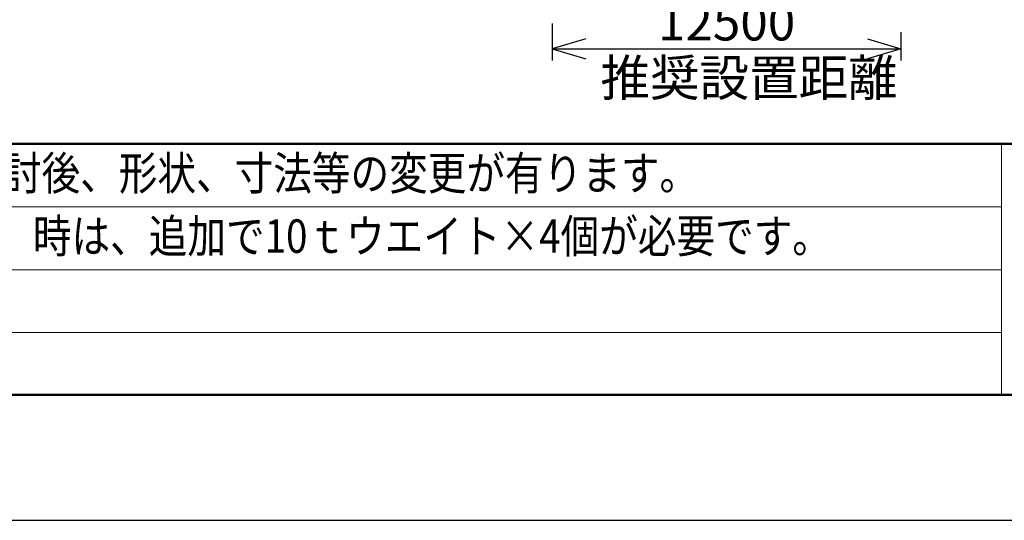
# Model space of a CAD drawing. Extents: x 4 to 424, y -16 to 281.
# Drawn here: x 55 to 114, y -16 to 14 of the extents above; entities that cross this region are included whole.
import ezdxf
from ezdxf.enums import TextEntityAlignment as Align

# ---------------------------------------------------------------- set-up
doc = ezdxf.new("R2010")
doc.units = 0
doc.header["$LTSCALE"] = 20
doc.layers.get('Defpoints').update_dxf_attribs({"linetype": 'CONTINUOUS'})
doc.layers.add('MAIN0', color=7, linetype='CONTINUOUS')
doc.layers.add('図面枠', color=7, linetype='CONTINUOUS')
doc.styles.add('KNJYOKO', font='TXT', dxfattribs={"bigfont": 'BIGFONT'})
doc.styles.add('STYLE1', font='MS Gothic.ttf')

msp = doc.modelspace()

# ---------------------------------------------------------------- linework, layer by layer
at = {"layer": 'Defpoints'}
msp.add_lwpolyline([(4.112, -15.629), (424.112, -15.629), (424.112, 281.371), (4.112, 281.371)], close=True, dxfattribs=at)
at = {"layer": 'MAIN0', "color": 3, "linetype": 'Continuous'}
for p, q in [((86.862, 14.066), (86.862, 11.856)), ((107.696, 13.546), (107.696, 11.856)), ((88.862, 13.156), (86.862, 12.556)), ((105.696, 13.156), (107.696, 12.556)), ((86.862, 12.556), (107.696, 12.556)), ((86.862, 12.556), (88.862, 11.956)), ((107.696, 12.556), (105.696, 11.956))]:
    msp.add_line(p, q, dxfattribs=at)
at = {"layer": '図面枠', "linetype": 'Continuous', "lineweight": -3}
msp.add_line((14.099, 6.867), (414.599, 6.867), dxfattribs=at)
at = {"layer": '図面枠', "linetype": 'Continuous', "lineweight": 50}
for p, q in [((14.099, 6.867), (414.599, 6.867)), ((14.099, -8.133), (414.599, -8.133))]:
    msp.add_line(p, q, dxfattribs=at)
at = {"layer": '図面枠', "linetype": 'Continuous', "lineweight": 20}
for p, q in [((113.71, 6.867), (113.71, -8.133)), ((113.71, 6.867), (113.71, -8.133)), ((16.599, 3.108), (113.71, 3.108)), ((16.599, -0.652), (113.71, -0.652)), ((16.599, -4.411), (113.71, -4.411)), ((14.099, -8.133), (414.599, -8.133)), ((14.099, -8.133), (414.599, -8.133))]:
    msp.add_line(p, q, dxfattribs=at)
at = {"layer": '図面枠', "linetype": 'Continuous'}
msp.add_line((14.099, -8.133), (414.599, -8.133), dxfattribs=at)

# ---------------------------------------------------------------- texts
at = {"layer": 'MAIN0', "color": 3, "linetype": 'Continuous', "insert": (97.279, 13.056), "char_height": 3.1, "attachment_point": 8, "line_spacing_factor": 0.774194}
msp.add_mtext('{\\H0.70x;{12500}}', dxfattribs=at)
at = {"layer": 'MAIN0', "color": 3, "linetype": 'Continuous', "insert": (89.745, 11.903), "char_height": 3.1, "attachment_point": 1, "line_spacing_factor": 0.774194, "style": 'KNJYOKO'}
msp.add_mtext('{\\H0.70x;{推奨設置距離}}', dxfattribs=at)
at = {"layer": '図面枠', "linetype": 'Continuous', "lineweight": -3, "style": 'STYLE1', "width": 0.846056}
for s, p in [('本図は概念図です。強度、動力等検討後、形状、寸法等の変更が有ります。 ', (17.083, 3.496)), ('マスト高さ96ｍ（フック高さ150ｍ）時は、追加で10ｔウエイト×4個が必要です。 ', (17.083, -0.264))]:
    msp.add_text(s, height=2.00014, dxfattribs=at).set_placement(p, align=Align.BOTTOM_LEFT)

doc.saveas('drawing.dxf')
